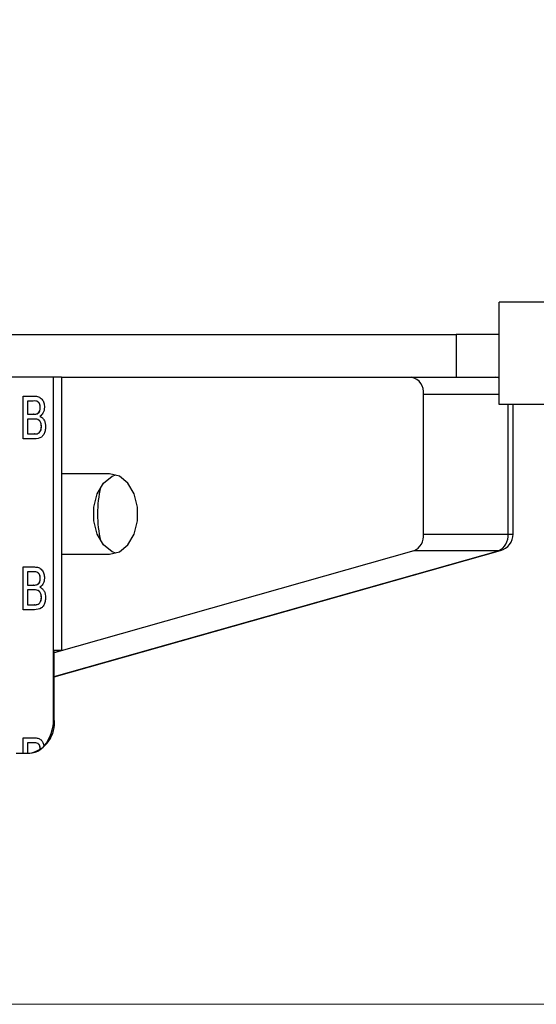
# Model space of a CAD drawing. Units: millimetres. Extents: x 44 to 791, y 200 to 582.
# Drawn here: x 669 to 699, y 460 to 517 of the extents above; entities that cross this region are included whole.
import ezdxf

# ---------------------------------------------------------------- set-up
doc = ezdxf.new("R2010")
doc.units = ezdxf.units.MM
doc.header["$LTSCALE"] = 2
doc.linetypes.add('SLD-Durchgehend', pattern=[0])
doc.styles.add('SLDTEXTSTYLE0', font='GOTHIC.TTF', dxfattribs={"width": 0.913})
doc.dimstyles.new('SLDDIMSTYLE0', dxfattribs={"dimtxt": 7, "dimasz": 6.604, "dimexe": 0, "dimexo": 0.0625, "dimgap": 1.75, "dimtad": 1, "dimdec": 0, "dimrnd": 1e-09, "dimzin": 12, "dimdsep": 46, "dimtxsty": 'SLDTEXTSTYLE0', "dimsah": 1, "dimcen": 0.09, "dimadec": 0, "dimazin": 3, "dimtfac": 1, "dimtdec": 0, "dimtofl": 0, "dimtmove": 0, "dimatfit": 3, "dimfxl": 1, "dimfrac": 2, "dimtolj": 1, "dimtzin": 12, "dimarcsym": 0})

# ---------------------------------------------------------------- blocks, each defined once
blk = doc.blocks.new('_D_3')
at = {"color": 7, "linetype": 'SLD-Durchgehend', "lineweight": 0}
for p, q in [((765.91, 558.047), (791.077, 558.047)), ((789.077, 459.847), (789.077, 558.047)), ((613.656, 459.847), (791.077, 459.847))]:
    blk.add_line(p, q, dxfattribs=at)
at = {"color": 7, "linetype": 'SLD-Durchgehend', "lineweight": 18}
for points in [[(789.077, 558.047), (788.061, 551.443), (790.093, 551.443)], [(789.077, 459.847), (790.093, 466.451), (788.061, 466.451)]]:
    blk.add_solid(points, dxfattribs=at)
at = {"color": 7, "linetype": 'SLD-Durchgehend', "lineweight": 18, "insert": (780.136, 506.077), "char_height": 7, "attachment_point": 1, "rotation": 90, "style": 'SLDTEXTSTYLE0'}
blk.add_mtext('98', dxfattribs=at)
blk = doc.blocks.new('_D_4')
at = {"color": 7, "linetype": 'SLD-Durchgehend', "lineweight": 0}
for p, q in [((588.57, 501.047), (588.57, 568.043)), ((764.21, 559.747), (764.21, 568.043)), ((764.21, 566.043), (588.57, 566.043))]:
    blk.add_line(p, q, dxfattribs=at)
at = {"color": 7, "linetype": 'SLD-Durchgehend', "lineweight": 18}
for points in [[(588.57, 566.043), (595.174, 565.027), (595.174, 567.059)], [(764.21, 566.043), (757.606, 567.059), (757.606, 565.027)]]:
    blk.add_solid(points, dxfattribs=at)
at = {"color": 7, "linetype": 'SLD-Durchgehend', "lineweight": 18, "insert": (654.126, 574.985), "char_height": 7, "attachment_point": 1, "style": 'SLDTEXTSTYLE0'}
blk.add_mtext('176', dxfattribs=at)

msp = doc.modelspace()

# ---------------------------------------------------------------- linework, layer by layer
at = {"color": 7, "linetype": 'SLD-Durchgehend', "lineweight": 25}
for p, q in [((697.163275, 494.946815), (697.163275, 500.946815)), ((700.698809, 500.946815), (697.163275, 500.946815)), ((589.766657, 499.046815), (694.637841, 499.046815)), ((694.637841, 499.046815), (694.637841, 496.546815)), ((697.163275, 499.046815), (694.637841, 499.046815)), ((671.056616, 496.546815), (618.023607, 496.546815)), ((671.056616, 476.546815), (671.056616, 496.546815)), ((671.516235, 496.546815), (671.056616, 496.546815)), ((671.516235, 496.546815), (671.516235, 480.546815)), ((671.516235, 496.546815), (692.022332, 496.546815)), ((692.022332, 496.546815), (693.040913, 496.546815)), ((693.040913, 496.546815), (694.637841, 496.546815)), ((694.637841, 496.546815), (697.163275, 496.546815)), ((697.163275, 496.528367), (696.972079, 496.546815)), ((669.279233, 495.445173), (669.941083, 495.445173)), ((669.279233, 492.945173), (669.279233, 495.445173)), ((669.286304, 492.945173), (669.286304, 495.445173)), ((669.865302, 495.156712), (669.528534, 495.156712)), ((669.528534, 495.156712), (669.528534, 494.387481)), ((669.872373, 495.156712), (669.865302, 495.156712)), ((692.729439, 487.366619), (692.729439, 495.546815)), ((697.163275, 495.546815), (692.729439, 495.546815)), ((670.283506, 494.766087), (670.276435, 494.766087)), ((700.698809, 494.946815), (697.163275, 494.946815)), ((697.679186, 487.366619), (697.679186, 494.946815)), ((697.972079, 487.366619), (697.972079, 494.946815)), ((669.528534, 494.387481), (669.892923, 494.387481)), ((669.918066, 494.099019), (669.528534, 494.099019)), ((669.528534, 494.099019), (669.528534, 493.233635)), ((669.899994, 494.387481), (669.892923, 494.387481)), ((669.925137, 494.099019), (669.918066, 494.099019)), ((670.112466, 494.417028), (670.105395, 494.417028)), ((670.351497, 493.666327), (670.344426, 493.666327)), ((669.942854, 492.945173), (669.279233, 492.945173)), ((669.528534, 493.233635), (669.946749, 493.233635)), ((669.95382, 493.233635), (669.946749, 493.233635)), ((670.10503, 493.245654), (670.097958, 493.245654)), ((674.344662, 490.896815), (671.516235, 490.896815)), ((692.729439, 487.366619), (697.679186, 487.366619)), ((697.679186, 487.366619), (697.972079, 487.366619)), ((671.091971, 479.007389), (697.244245, 486.404369)), ((692.161007, 486.386039), (671.091971, 480.426815)), ((671.091971, 479.026815), (697.110754, 486.386039)), ((671.516235, 486.196815), (674.344662, 486.196815)), ((697.110754, 486.386039), (692.161007, 486.386039)), ((697.110754, 486.386039), (697.244245, 486.404369)), ((669.279233, 485.445173), (669.941083, 485.445173)), ((669.279233, 482.945173), (669.279233, 485.445173)), ((669.286304, 482.945173), (669.286304, 485.445173)), ((669.865302, 485.156712), (669.528534, 485.156712)), ((669.528534, 485.156712), (669.528534, 484.387481)), ((669.872373, 485.156712), (669.865302, 485.156712)), ((670.283506, 484.766087), (670.276435, 484.766087)), ((669.528534, 484.387481), (669.892923, 484.387481)), ((669.899994, 484.387481), (669.892923, 484.387481)), ((670.112466, 484.417028), (670.105395, 484.417028)), ((669.918066, 484.099019), (669.528534, 484.099019)), ((669.528534, 484.099019), (669.528534, 483.233635)), ((669.925137, 484.099019), (669.918066, 484.099019)), ((670.351497, 483.666327), (670.344426, 483.666327)), ((669.528534, 483.233635), (669.946749, 483.233635)), ((669.95382, 483.233635), (669.946749, 483.233635)), ((670.10503, 483.245654), (670.097958, 483.245654)), ((669.942854, 482.945173), (669.279233, 482.945173)), ((671.516235, 480.546815), (671.091971, 480.546815)), ((671.516235, 480.546815), (671.091971, 480.426815)), ((671.091971, 476.546815), (671.091971, 480.546815)), ((671.056616, 476.546815), (671.091971, 476.546815)), ((669.279233, 475.445173), (669.941083, 475.445173)), ((669.279233, 474.546815), (669.279233, 475.445173)), ((669.286304, 474.546815), (669.286304, 475.445173)), ((669.865302, 475.156712), (669.528534, 475.156712)), ((669.528534, 475.156712), (669.528534, 474.546815)), ((669.872373, 475.156712), (669.865302, 475.156712)), ((670.515842, 474.966052), (670.508771, 474.966052)), ((668.871287, 474.546815), (669.279233, 474.546815)), ((669.279233, 474.546815), (669.286304, 474.546815)), ((669.286304, 474.546815), (669.528534, 474.546815)), ((669.528534, 474.546815), (669.642402, 474.546815)), ((669.642402, 474.546815), (669.677758, 474.546815)), ((670.276243, 474.758942), (670.283315, 474.758942)), ((670.283506, 474.766087), (670.276435, 474.766087))]:
    msp.add_line(p, q, dxfattribs=at)
at = {"color": 7, "linetype": 'SLD-Durchgehend', "lineweight": 25, "flags": 128}
for points in [[(696.972079, 496.546815), (697.110029, 496.527601), (697.163275, 496.509566)], [(674.698216, 486.250623), (674.483434, 486.338538), (673.983648, 486.746611), (673.612694, 487.371815), (673.415313, 488.138742), (673.415313, 488.954888), (673.612694, 489.721815), (673.983648, 490.34702), (674.483434, 490.755093), (674.698216, 490.843008)], [(674.344662, 486.196815), (674.912998, 486.338538), (675.412783, 486.746611), (675.783738, 487.371815), (675.981118, 488.138742), (675.981118, 488.954888), (675.783738, 489.721815), (675.412783, 490.34702), (674.912998, 490.755093), (674.344662, 490.896815)]]:
    msp.add_lwpolyline(points, dxfattribs=at)
at = {"color": 7, "linetype": 'SLD-Durchgehend', "lineweight": 25}
for centre, radius, start, end in [((691.845555, 495.671815), 0.892679, 351.95053302, 78.57824634), ((680.589362, 488.546815), 6.952568, 166.92704004, 193.07295996), ((691.759351, 487.273921), 0.974506, 294.34079641, 5.45841671), ((696.709099, 487.273921), 0.974506, 294.34079641, 5.45841671), ((696.972079, 487.366619), 1, 285.79316905, 0), ((669.324204, 476.296815), 1.785357, 281.42175366, 8.04946698), ((668.689983, 476.481704), 2.367528, 320.19451065, 1.57592415), ((669.437078, 475.943117), 1.455468, 305.55040008, 317.83204312), ((669.628854, 475.640331), 1.0936, 270.70986183, 306.29769318)]:
    msp.add_arc(centre, radius, start, end, dxfattribs=at)
for points, knots in [([(670.276435, 494.766087), (670.27116, 494.834), (670.263233, 494.936074), (670.209045, 495.050762), (670.089161, 495.168733), (669.964769, 495.162053), (669.865302, 495.156712)], [0, 0, 0, 0, 0.249512307, 0.375018663, 0.500244347, 1, 1, 1, 1]), ([(670.283506, 494.766087), (670.278231, 494.834), (670.270304, 494.936074), (670.216116, 495.050762), (670.096232, 495.168733), (669.97184, 495.162053), (669.872373, 495.156712)], [0, 0, 0, 0, 0.249512307, 0.375018663, 0.500244347, 1, 1, 1, 1]), ([(669.941083, 495.445173), (670.019539, 495.441536), (670.175836, 495.434289), (670.380036, 495.296726), (670.501347, 495.056958), (670.517608, 494.883718), (670.525735, 494.797136)], [0, 0, 0, 0, 0.28111609, 0.560026242, 0.780111515, 1, 1, 1, 1]), ([(670.105395, 494.417028), (670.133606, 494.433132), (670.18996, 494.4653), (670.263555, 494.586823), (670.271553, 494.698141), (670.276435, 494.766087)], [0, 0, 0, 0, 0.280869461, 0.561062592, 1, 1, 1, 1]), ([(670.112466, 494.417028), (670.140677, 494.433132), (670.197031, 494.4653), (670.270626, 494.586823), (670.278624, 494.698141), (670.283506, 494.766087)], [0, 0, 0, 0, 0.280869461, 0.561062592, 1, 1, 1, 1]), ([(670.525735, 494.797136), (670.520756, 494.732594), (670.510795, 494.60348), (670.425352, 494.397213), (670.322977, 494.311553), (670.2605, 494.259276)], [0, 0, 0, 0, 0.2803359728, 0.5608002774, 1, 1, 1, 1]), ([(669.892923, 494.387481), (669.933027, 494.387502), (670.004591, 494.38754), (670.074613, 494.408023), (670.105395, 494.417028)], [0, 0, 0, 0, 0.560392985, 1, 1, 1, 1]), ([(669.899994, 494.387481), (669.940098, 494.387502), (670.011662, 494.38754), (670.081684, 494.408023), (670.112466, 494.417028)], [0, 0, 0, 0, 0.560392985, 1, 1, 1, 1]), ([(670.344426, 493.666327), (670.338958, 493.737738), (670.330737, 493.845096), (670.273028, 493.963938), (670.153232, 494.097132), (670.0225, 494.098181), (669.918066, 494.099019)], [0, 0, 0, 0, 0.249801779, 0.375546086, 0.501153909, 1, 1, 1, 1]), ([(670.351497, 493.666327), (670.346029, 493.737738), (670.337808, 493.845096), (670.280099, 493.963938), (670.160303, 494.097132), (670.029571, 494.098181), (669.925137, 494.099019)], [0, 0, 0, 0, 0.249801779, 0.375546086, 0.501153909, 1, 1, 1, 1]), ([(670.2605, 494.259276), (670.311881, 494.232893), (670.414507, 494.180198), (670.523347, 494.023313), (670.584936, 493.842742), (670.590795, 493.721816), (670.593726, 493.661319)], [0, 0, 0, 0, 0.28021113, 0.559669537, 0.779708745, 1, 1, 1, 1]), ([(670.593726, 493.661319), (670.588214, 493.578843), (670.577188, 493.413876), (670.491002, 493.190968), (670.285383, 492.963728), (670.084129, 492.952826), (669.942854, 492.945173)], [0, 0, 0, 0, 0.187142652, 0.374318659, 0.560786215, 1, 1, 1, 1]), ([(670.097958, 493.245654), (670.136885, 493.259237), (670.214522, 493.286327), (670.296444, 493.400405), (670.338673, 493.533819), (670.342508, 493.622143), (670.344426, 493.666327)], [0, 0, 0, 0, 0.280289908, 0.559017868, 0.779402441, 1, 1, 1, 1]), ([(670.10503, 493.245654), (670.143957, 493.259237), (670.221594, 493.286327), (670.303515, 493.400405), (670.345744, 493.533819), (670.349579, 493.622143), (670.351497, 493.666327)], [0, 0, 0, 0, 0.280289908, 0.559017868, 0.779402441, 1, 1, 1, 1]), ([(669.946749, 493.233635), (669.975079, 493.233575), (670.02566, 493.233469), (670.075871, 493.241931), (670.097958, 493.245654)], [0, 0, 0, 0, 0.560099317, 1, 1, 1, 1]), ([(669.95382, 493.233635), (669.98215, 493.233575), (670.032731, 493.233469), (670.082942, 493.241931), (670.10503, 493.245654)], [0, 0, 0, 0, 0.560099317, 1, 1, 1, 1]), ([(669.941083, 485.445173), (670.019539, 485.441536), (670.175836, 485.434289), (670.380036, 485.296726), (670.501347, 485.056958), (670.517608, 484.883718), (670.525735, 484.797136)], [0, 0, 0, 0, 0.28111609, 0.560026242, 0.780111515, 1, 1, 1, 1]), ([(670.276435, 484.766087), (670.27116, 484.834), (670.263233, 484.936074), (670.209045, 485.050762), (670.089161, 485.168733), (669.964769, 485.162053), (669.865302, 485.156712)], [0, 0, 0, 0, 0.249512307, 0.375018663, 0.500244347, 1, 1, 1, 1]), ([(670.283506, 484.766087), (670.278231, 484.834), (670.270304, 484.936074), (670.216116, 485.050762), (670.096232, 485.168733), (669.97184, 485.162053), (669.872373, 485.156712)], [0, 0, 0, 0, 0.249512307, 0.375018663, 0.500244347, 1, 1, 1, 1]), ([(670.105395, 484.417028), (670.133606, 484.433132), (670.18996, 484.4653), (670.263555, 484.586823), (670.271553, 484.698141), (670.276435, 484.766087)], [0, 0, 0, 0, 0.280869461, 0.561062592, 1, 1, 1, 1]), ([(670.112466, 484.417028), (670.140677, 484.433132), (670.197031, 484.4653), (670.270626, 484.586823), (670.278624, 484.698141), (670.283506, 484.766087)], [0, 0, 0, 0, 0.280869461, 0.561062592, 1, 1, 1, 1]), ([(670.525735, 484.797136), (670.520756, 484.732594), (670.510795, 484.60348), (670.425352, 484.397213), (670.322977, 484.311553), (670.2605, 484.259276)], [0, 0, 0, 0, 0.2803359728, 0.5608002774, 1, 1, 1, 1]), ([(669.892923, 484.387481), (669.933027, 484.387502), (670.004591, 484.38754), (670.074613, 484.408023), (670.105395, 484.417028)], [0, 0, 0, 0, 0.560392985, 1, 1, 1, 1]), ([(669.899994, 484.387481), (669.940098, 484.387502), (670.011662, 484.38754), (670.081684, 484.408023), (670.112466, 484.417028)], [0, 0, 0, 0, 0.560392985, 1, 1, 1, 1]), ([(670.2605, 484.259276), (670.311881, 484.232893), (670.414507, 484.180198), (670.523347, 484.023313), (670.584936, 483.842742), (670.590795, 483.721816), (670.593726, 483.661319)], [0, 0, 0, 0, 0.28021113, 0.559669537, 0.779708745, 1, 1, 1, 1]), ([(670.344426, 483.666327), (670.338958, 483.737738), (670.330737, 483.845096), (670.273028, 483.963938), (670.153232, 484.097132), (670.0225, 484.098181), (669.918066, 484.099019)], [0, 0, 0, 0, 0.249801779, 0.375546086, 0.501153909, 1, 1, 1, 1]), ([(670.351497, 483.666327), (670.346029, 483.737738), (670.337808, 483.845096), (670.280099, 483.963938), (670.160303, 484.097132), (670.029571, 484.098181), (669.925137, 484.099019)], [0, 0, 0, 0, 0.249801779, 0.375546086, 0.501153909, 1, 1, 1, 1]), ([(670.593726, 483.661319), (670.588214, 483.578843), (670.577188, 483.413876), (670.491002, 483.190968), (670.285383, 482.963728), (670.084129, 482.952826), (669.942854, 482.945173)], [0, 0, 0, 0, 0.187142652, 0.374318659, 0.560786215, 1, 1, 1, 1]), ([(670.097958, 483.245654), (670.136885, 483.259237), (670.214522, 483.286327), (670.296444, 483.400405), (670.338673, 483.533819), (670.342508, 483.622143), (670.344426, 483.666327)], [0, 0, 0, 0, 0.280289908, 0.559017868, 0.779402441, 1, 1, 1, 1]), ([(670.10503, 483.245654), (670.143957, 483.259237), (670.221594, 483.286327), (670.303515, 483.400405), (670.345744, 483.533819), (670.349579, 483.622143), (670.351497, 483.666327)], [0, 0, 0, 0, 0.280289908, 0.559017868, 0.779402441, 1, 1, 1, 1]), ([(669.946749, 483.233635), (669.975079, 483.233575), (670.02566, 483.233469), (670.075871, 483.241931), (670.097958, 483.245654)], [0, 0, 0, 0, 0.560099317, 1, 1, 1, 1]), ([(669.95382, 483.233635), (669.98215, 483.233575), (670.032731, 483.233469), (670.082942, 483.241931), (670.10503, 483.245654)], [0, 0, 0, 0, 0.560099317, 1, 1, 1, 1]), ([(670.276435, 474.766087), (670.27116, 474.834), (670.263233, 474.936074), (670.209045, 475.050762), (670.089161, 475.168733), (669.964769, 475.162053), (669.865302, 475.156712)], [0, 0, 0, 0, 0.2495123071, 0.3750186632, 0.5002443468, 1, 1, 1, 1]), ([(670.283506, 474.766087), (670.278231, 474.834), (670.270304, 474.936074), (670.216116, 475.050762), (670.096232, 475.168733), (669.97184, 475.162053), (669.872373, 475.156712)], [0, 0, 0, 0, 0.249512307, 0.375018663, 0.500244347, 1, 1, 1, 1]), ([(669.941083, 475.445173), (670.008068, 475.442186), (670.141737, 475.436226), (670.321752, 475.346863), (670.449969, 475.174263), (670.489159, 475.035496), (670.508771, 474.966052)], [0, 0, 0, 0, 0.280747372, 0.560236566, 0.779927818, 1, 1, 1, 1]), ([(670.276243, 474.758942), (670.27628, 474.760276), (670.276344, 474.762657), (670.276407, 474.765039), (670.276435, 474.766087)], [0, 0, 0, 0, 0.559995503, 1, 1, 1, 1]), ([(670.283315, 474.758942), (670.283351, 474.760276), (670.283415, 474.762657), (670.283478, 474.765039), (670.283506, 474.766087)], [0, 0, 0, 0, 0.559995503, 1, 1, 1, 1])]:
    msp.add_open_spline(points, degree=3, knots=knots, dxfattribs=at)

# ---------------------------------------------------------------- dimensions: what is measured, and where the dimension line sits
at = {"color": 7, "linetype": 'SLD-Durchgehend', "lineweight": 18}
dim = msp.add_linear_dim(base=(588.570294, 566.043391), p1=(764.209956, 557.746815), p2=(588.570294, 499.046815), dimstyle='SLDDIMSTYLE0', dxfattribs=at)
dim.commit()
dim.dimension.update_dxf_attribs({"geometry": '_D_4', "text_midpoint": (661.884582, 566.043391), "dimtype": 160})
dim = msp.add_linear_dim(base=(789.07731, 558.046815), p1=(611.655825, 459.846815), p2=(763.909956, 558.046815), angle=90, dimstyle='SLDDIMSTYLE0', dxfattribs=at)
dim.commit()
dim.dimension.update_dxf_attribs({"geometry": '_D_3', "text_midpoint": (789.07731, 511.249292), "dimtype": 160})

doc.saveas('drawing.dxf')
